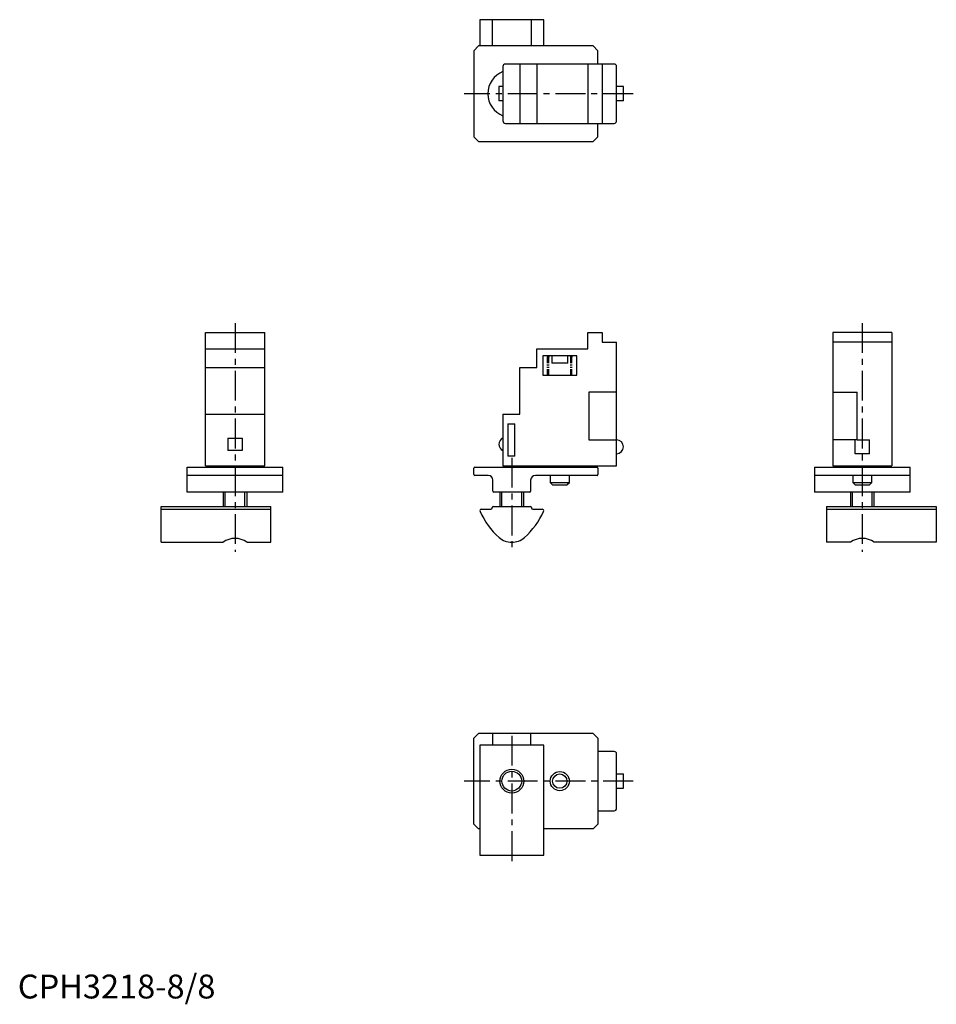
# Model space of a CAD drawing. Extents: x 0 to 192, y -1 to 205.
import ezdxf

# ---------------------------------------------------------------- set-up
doc = ezdxf.new("R2010")
doc.units = 0
doc.header["$LTSCALE"] = 5
doc.header["$MEASUREMENT"] = 0
doc.linetypes.add('CENTER', pattern=[2, 1.25, -0.25, 0.25, -0.25])
doc.linetypes.add('PHANTOM', pattern=[2.5, 1.25, -0.25, 0.25, -0.25, 0.25, -0.25])
doc.layers.get('0').update_dxf_attribs({"linetype": 'CONTINUOUS'})
for name, color, linetype in [('1', 1, 'CENTER'), ('3', 3, 'CONTINUOUS'), ('5', 3, 'PHANTOM')]:
    doc.layers.add(name, color=color, linetype=linetype)
doc.styles.add('Standard1', font='arial.ttf')

msp = doc.modelspace()

# ---------------------------------------------------------------- linework, layer by layer
for p, q in [((96.77, 204.9), (96.77, 199.4)), ((110.13, 204.9), (96.77, 204.9)), ((99.35, 204.9), (99.35, 199.4)), ((107.55, 199.4), (107.55, 204.9)), ((110.13, 199.4), (110.13, 204.9)), ((96.5, 199.4), (95.5, 198.4)), ((95.5, 198.4), (95.5, 180.4)), ((120.5, 199.4), (96.5, 199.4)), ((121.5, 198.4), (120.5, 199.4)), ((121.5, 195.6), (121.5, 198.4)), ((101.6, 195.1), (101.6, 183.7)), ((124.9, 195.6), (102.1, 195.6)), ((105.1, 195.6), (105.1, 183.2)), ((108.7, 195.6), (108.7, 183.2)), ((119.4, 195.6), (119.4, 183.2)), ((122.4, 195.6), (122.4, 183.2)), ((125.4, 183.7), (125.4, 195.1)), ((100.75, 190.9), (100.75, 187.9)), ((101.6, 190.9), (100.75, 190.9)), ((126.85, 190.9), (125.4, 190.9)), ((126.85, 187.9), (126.85, 190.9)), ((101.6, 187.9), (100.75, 187.9)), ((126.85, 187.9), (125.4, 187.9)), ((102.1, 183.2), (124.9, 183.2)), ((121.5, 180.4), (121.5, 183.2)), ((95.5, 180.4), (96.5, 179.4)), ((96.5, 179.4), (120.5, 179.4)), ((120.5, 179.4), (121.5, 180.4)), ((39.3, 111.5), (39.3, 139.4)), ((39.3, 139.4), (51.7, 139.4)), ((51.7, 111.5), (51.7, 139.4)), ((119.4, 136), (119.4, 139.4)), ((119.4, 139.4), (122.4, 139.4)), ((122.4, 139.4), (122.4, 137.4)), ((183.05, 139.4), (170.65, 139.4)), ((170.65, 139.4), (170.65, 111.5)), ((183.05, 139.4), (183.05, 111.5)), ((122.4, 137.4), (125.4, 137.4)), ((125.4, 111.5), (125.4, 137.4)), ((183.05, 137.4), (170.65, 137.4)), ((39.3, 136), (51.7, 136)), ((108.7, 132.1), (108.7, 136)), ((108.7, 136), (119.4, 136)), ((117.05, 134.5), (109.95, 134.5)), ((109.95, 134.5), (109.95, 130.5)), ((111.8, 134.5), (111.8, 133)), ((115.2, 133), (115.2, 134.5)), ((117.05, 130.5), (117.05, 134.5)), ((39.3, 132.1), (51.7, 132.1)), ((105.1, 122.3), (105.1, 132.1)), ((105.1, 132.1), (108.7, 132.1)), ((115.2, 133), (111.8, 133)), ((109.95, 130.5), (117.05, 130.5)), ((125.4, 126.95), (119.6, 126.95)), ((119.6, 126.95), (119.6, 116.95)), ((170.65, 126.95), (175.75, 126.95)), ((175.75, 116.95), (175.75, 126.95)), ((39.3, 122.3), (51.7, 122.3)), ((101.6, 122.3), (105.1, 122.3)), ((101.6, 122.3), (101.6, 111.5)), ((102.6, 120.3), (102.6, 113.5)), ((102.6, 120.3), (104.1, 120.3)), ((104.1, 113.5), (104.1, 120.3)), ((44, 117.32), (47, 117.32)), ((44, 117.32), (44, 114.68)), ((47, 117.32), (47, 114.68)), ((119.6, 116.95), (125.4, 116.95)), ((175.75, 116.95), (170.65, 116.95)), ((175.35, 114.05), (175.35, 116.95)), ((175.75, 116.95), (178.35, 116.95)), ((178.35, 114.05), (178.35, 116.95)), ((47, 114.68), (44, 114.68)), ((104.1, 113.5), (102.6, 113.5)), ((178.35, 114.05), (175.35, 114.05)), ((39.3, 111.5), (51.7, 111.5)), ((43.5, 111.5), (43.5, 111.2)), ((47.5, 111.2), (47.5, 111.5)), ((101.6, 111.5), (125.4, 111.5)), ((111.5, 111.5), (111.5, 111.2)), ((115.5, 111.2), (115.5, 111.5)), ((170.65, 111.5), (183.05, 111.5)), ((174.85, 111.5), (174.85, 111.2)), ((178.85, 111.2), (178.85, 111.5)), ((35.5, 106), (35.5, 111.2)), ((35.5, 111.2), (55.5, 111.2)), ((55.5, 109.5), (35.5, 109.5)), ((55.5, 106), (55.5, 111.2)), ((95.5, 109.7), (95.5, 111)), ((95.7, 111.2), (121.3, 111.2)), ((98.5, 109.5), (95.7, 109.5)), ((98.45, 111.2), (98.45, 111.2)), ((121.3, 109.5), (108.4, 109.5)), ((108.45, 111.2), (108.45, 111.2)), ((111.5, 109.5), (111.5, 108)), ((115.5, 108), (115.5, 109.5)), ((121.5, 111), (121.5, 109.7)), ((166.85, 111.2), (186.85, 111.2)), ((166.85, 111.2), (166.85, 106)), ((186.85, 109.5), (166.85, 109.5)), ((174.85, 109.5), (174.85, 108)), ((178.85, 108), (178.85, 109.5)), ((186.85, 106), (186.85, 111.2)), ((99.5, 106.2), (99.5, 108.5)), ((107.4, 108.5), (107.4, 106.2)), ((111.5, 108), (112, 107.5)), ((111.5, 108), (115.5, 108)), ((112, 107.5), (115, 107.5)), ((115, 107.5), (115.5, 108)), ((174.85, 108), (175.35, 107.5)), ((174.85, 108), (178.85, 108)), ((175.35, 107.5), (178.35, 107.5)), ((178.35, 107.5), (178.85, 108)), ((55.5, 106), (35.5, 106)), ((43, 106), (43, 103)), ((48, 103), (48, 106)), ((107.2, 106), (99.7, 106)), ((100.95, 106), (100.95, 103)), ((105.95, 103), (105.95, 106)), ((186.85, 106), (166.85, 106)), ((174.35, 106), (174.35, 103)), ((179.35, 103), (179.35, 106)), ((30, 95.5), (30, 103)), ((30, 103), (53, 103)), ((30, 102.4), (53, 102.4)), ((53, 95.5), (53, 103)), ((97.07, 102.4), (99.05, 102.4)), ((99.35, 102.7), (99.35, 102.8)), ((99.55, 103), (107.35, 103)), ((107.55, 102.8), (107.55, 102.7)), ((107.85, 102.4), (109.83, 102.4)), ((169.35, 103), (192.35, 103)), ((169.35, 103), (169.35, 95.5)), ((169.35, 102.4), (192.35, 102.4)), ((192.35, 103), (192.35, 95.5)), ((30, 95.5), (43, 95.5)), ((48, 95.5), (53, 95.5)), ((174.35, 95.5), (169.35, 95.5)), ((192.35, 95.5), (179.35, 95.5)), ((96.5, 55.5), (95.5, 54.5)), ((95.5, 36.5), (95.5, 54.5)), ((120.5, 55.5), (96.5, 55.5)), ((99.5, 53), (99.5, 55.5)), ((107.4, 55.5), (107.4, 53)), ((121.5, 54.5), (120.5, 55.5)), ((121.5, 54.5), (121.5, 36.5)), ((96.77, 53), (96.77, 30)), ((110.13, 53), (96.77, 53)), ((110.13, 30), (110.13, 53)), ((124.9, 51.7), (121.5, 51.7)), ((125.4, 39.8), (125.4, 51.2)), ((125.4, 47), (126.85, 47)), ((126.85, 44), (126.85, 47)), ((125.4, 44), (126.85, 44)), ((121.5, 39.3), (124.9, 39.3)), ((95.5, 36.5), (96.5, 35.5)), ((96.77, 35.5), (96.5, 35.5)), ((120.5, 35.5), (110.13, 35.5)), ((120.5, 35.5), (121.5, 36.5)), ((96.77, 30), (110.13, 30))]:
    msp.add_line(p, q)
at = {"flags": 128}
msp.add_lwpolyline([(48, 95.5), (47.97, 95.52), (47.97, 95.52)], dxfattribs=at)
for centre, radius in [((111.09, 134.36), 0.137), ((115.91, 134.36), 0.137), ((103.45, 45.5), 2.5), ((113.5, 45.5), 2), ((113.5, 45.5), 1.5)]:
    msp.add_circle(centre, radius)
for centre, radius, start, end in [((103.45, 189.4), 5, 111.7156, 248.2844), ((102.1, 195.1), 0.5, 90, 180), ((124.9, 195.1), 0.5, 0, 90), ((102.1, 183.7), 0.5, 180, 270), ((124.9, 183.7), 0.5, 270, 0), ((102.2, 116), 1.45, 114.4433, 245.5567), ((125.4, 115.5), 1.45, 270, 90), ((95.7, 111), 0.2, 90, 180), ((95.7, 109.7), 0.2, 180, 270), ((98.5, 108.5), 1, 0, 90), ((108.4, 108.5), 1, 90, 180), ((121.3, 111), 0.2, 0, 90), ((121.3, 109.7), 0.2, 270, 0), ((99.7, 106.2), 0.2, 180, 270), ((107.2, 106.2), 0.2, 270, 0), ((97.07, 102.1), 0.3, 90, 203.9484), ((111.42, 108.47), 16, 203.9484, 228.3948), ((99.05, 102.7), 0.3, 270, 0), ((99.55, 102.8), 0.2, 90, 180), ((95.48, 108.47), 16, 311.6052, 336.0516), ((107.35, 102.8), 0.2, 0, 90), ((107.85, 102.7), 0.3, 180, 270), ((109.83, 102.1), 0.3, 336.0516, 90), ((45.5, 92.07), 4.24, 53.9034, 126.0966), ((103.45, 99.5), 4, 228.3946, 270.0002), ((103.45, 99.5), 4, 269.9998, 311.6054), ((176.85, 92.07), 4.24, 53.9034, 126.0966), ((124.9, 51.2), 0.5, 0, 90), ((124.9, 39.8), 0.5, 270, 360)]:
    msp.add_arc(centre, radius, start, end)
at = {"layer": '1'}
for p, q in [((128.85, 189.4), (93.5, 189.4)), ((45.5, 141.4), (45.5, 93.5)), ((176.85, 141.4), (176.85, 93.5)), ((103.45, 113.2), (103.45, 93.5)), ((103.45, 55), (103.45, 28)), ((128.85, 45.5), (93.5, 45.5))]:
    msp.add_line(p, q, dxfattribs=at)
at = {"layer": '3'}
for p, q in [((43.43, 103), (43.43, 106)), ((47.57, 103), (47.57, 106)), ((101.38, 103), (101.38, 106)), ((105.52, 103), (105.52, 106)), ((174.78, 103), (174.78, 106)), ((178.92, 103), (178.92, 106))]:
    msp.add_line(p, q, dxfattribs=at)
msp.add_circle((103.45, 45.5), 2.07, dxfattribs=at)
at = {"layer": '5', "ltscale": 0.2}
for p, q in [((110.95, 130.5), (110.95, 134.36)), ((111.22, 130.5), (111.22, 134.36)), ((115.78, 130.5), (115.78, 134.36)), ((116.05, 130.5), (116.05, 134.36))]:
    msp.add_line(p, q, dxfattribs=at)

# ---------------------------------------------------------------- texts
at = {"color": 3, "style": 'Standard1'}
msp.add_text('CPH3218-8/8', height=5, dxfattribs=at).set_placement((0, 0))

doc.saveas('drawing.dxf')
